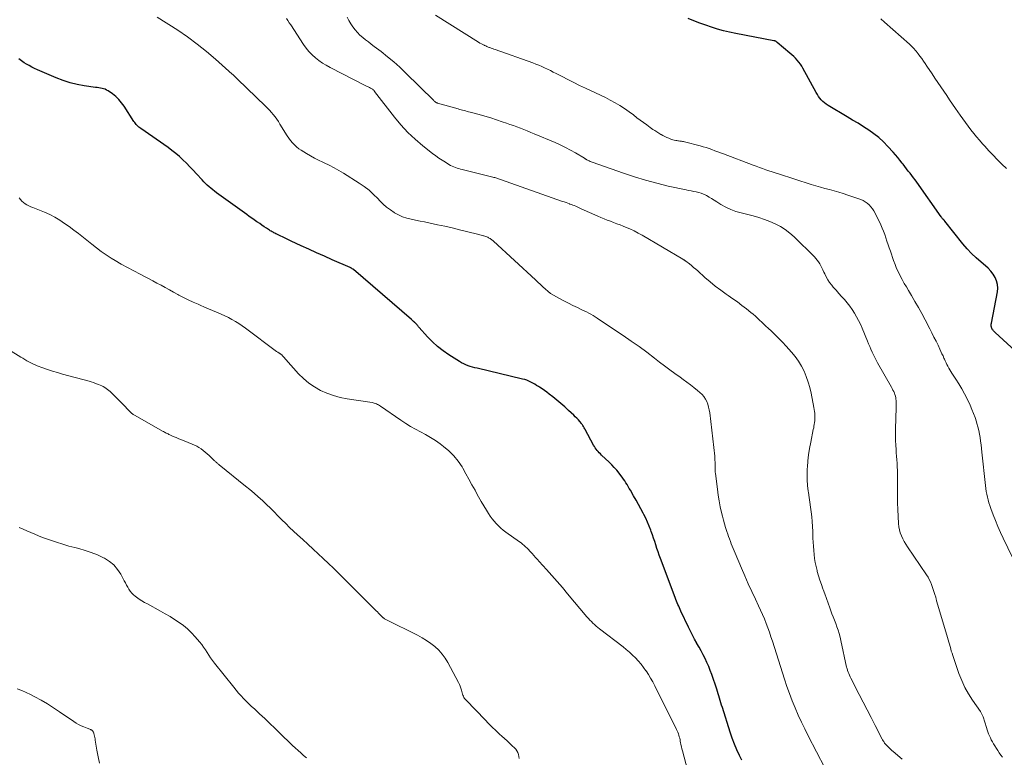
# Model space of a CAD drawing. Units: feet. Extents: x 2004997 to 2010030, y 564999 to 570000.
# Drawn here: x 2006226 to 2006429, y 565751 to 565903 of the extents above; entities that cross this region are included whole.
import ezdxf

# ---------------------------------------------------------------- set-up
doc = ezdxf.new("R2010")
doc.units = ezdxf.units.FT
doc.header["$LTSCALE"] = 100
doc.header["$MEASUREMENT"] = 0
doc.layers.add('CONTOUR INDEX', color=32, linetype='Continuous', lineweight=25)
doc.layers.add('CONTOUR INTERMEDIATE', color=40, linetype='Continuous', lineweight=15)

msp = doc.modelspace()

# ---------------------------------------------------------------- linework, layer by layer
at = {"layer": 'CONTOUR INDEX', "flags": 128}
for points, elevation in [([(2006436.41, 565830.34), (2006427.28, 565838.74), (2006427.16, 565838.85), (2006427.05, 565838.96), (2006426.94, 565839.08), (2006426.83, 565839.2), (2006426.73, 565839.32), (2006426.65, 565839.46), (2006426.59, 565839.6), (2006426.54, 565839.75), (2006426.52, 565839.85), (2006426.48, 565840.06), (2006426.46, 565840.27), (2006426.47, 565840.47), (2006426.49, 565840.68), (2006427.73, 565847.12), (2006427.8, 565847.89), (2006427.76, 565848.64), (2006427.56, 565849.37), (2006427.27, 565850.09), (2006426.85, 565850.76), (2006426.38, 565851.39), (2006425.85, 565851.96), (2006425.27, 565852.49), (2006424.4, 565853.19), (2006423.38, 565854.08), (2006422.4, 565855), (2006421.48, 565855.99), (2006420.61, 565857.02), (2006416.9, 565861.68), (2006416.86, 565861.73), (2006416.81, 565861.78), (2006416.77, 565861.83), (2006416.72, 565861.88), (2006416.67, 565861.93), (2006416.63, 565861.98), (2006416.58, 565862.03), (2006416.54, 565862.08), (2006416.45, 565862.17), (2006416.37, 565862.27), (2006416.29, 565862.37), (2006416.21, 565862.47), (2006416.13, 565862.57), (2006411.13, 565869.67), (2006410.79, 565870.15), (2006410.45, 565870.61), (2006410.09, 565871.07), (2006409.74, 565871.53), (2006409.38, 565871.98), (2006409.02, 565872.44), (2006408.67, 565872.9), (2006408.31, 565873.36), (2006408.12, 565873.61), (2006407.66, 565874.19), (2006407.2, 565874.77), (2006406.72, 565875.33), (2006406.23, 565875.88), (2006405.16, 565877.06), (2006404.25, 565877.99), (2006403.3, 565878.86), (2006402.28, 565879.66), (2006401.22, 565880.41), (2006400.13, 565881.11), (2006399.03, 565881.8), (2006397.92, 565882.48), (2006396.8, 565883.15), (2006392.86, 565885.5), (2006392.48, 565885.75), (2006392.12, 565886.01), (2006391.78, 565886.32), (2006391.46, 565886.64), (2006391.17, 565886.98), (2006390.9, 565887.34), (2006390.65, 565887.72), (2006390.42, 565888.11), (2006387.69, 565893.12), (2006387.43, 565893.57), (2006387.15, 565894), (2006386.84, 565894.41), (2006386.5, 565894.81), (2006386.15, 565895.18), (2006385.78, 565895.55), (2006385.4, 565895.91), (2006385.01, 565896.25), (2006382.4, 565898.47), (2006382.32, 565898.53), (2006382.24, 565898.58), (2006382.16, 565898.63), (2006382.07, 565898.68), (2006381.98, 565898.71), (2006381.89, 565898.75), (2006381.8, 565898.77), (2006381.71, 565898.79), (2006373.84, 565900.3), (2006372.58, 565900.57), (2006371.33, 565900.87), (2006370.1, 565901.21), (2006368.87, 565901.59), (2006367.65, 565902.01), (2006366.44, 565902.44), (2006365.24, 565902.89), (2006364.04, 565903.36)], 920), ([(2006357.85, 565793.62), (2006357.62, 565794.31), (2006357.39, 565795), (2006357.16, 565795.69), (2006356.92, 565796.38), (2006356.68, 565797.07), (2006356.44, 565797.76), (2006356.33, 565798.05), (2006356.02, 565798.88), (2006355.68, 565799.7), (2006355.31, 565800.5), (2006354.92, 565801.29), (2006354.79, 565801.53), (2006354.31, 565802.44), (2006353.82, 565803.34), (2006353.32, 565804.23), (2006352.81, 565805.11), (2006352.14, 565806.25), (2006351.91, 565806.64), (2006351.68, 565807.03), (2006351.45, 565807.42), (2006351.22, 565807.81), (2006350.97, 565808.2), (2006350.72, 565808.58), (2006350.46, 565808.95), (2006350.19, 565809.31), (2006349.81, 565809.81), (2006349.33, 565810.4), (2006348.83, 565810.98), (2006348.3, 565811.53), (2006347.75, 565812.07), (2006346.21, 565813.5), (2006345.98, 565813.73), (2006345.74, 565813.97), (2006345.52, 565814.21), (2006345.3, 565814.46), (2006345.1, 565814.72), (2006344.9, 565814.98), (2006344.72, 565815.26), (2006344.56, 565815.54), (2006342.81, 565818.76), (2006342.73, 565818.92), (2006342.64, 565819.09), (2006342.55, 565819.25), (2006342.46, 565819.42), (2006342.37, 565819.58), (2006342.27, 565819.74), (2006342.16, 565819.89), (2006342.05, 565820.03), (2006341.71, 565820.43), (2006341.42, 565820.76), (2006341.12, 565821.09), (2006340.8, 565821.41), (2006340.48, 565821.72), (2006339.42, 565822.69), (2006338.62, 565823.41), (2006337.8, 565824.12), (2006336.98, 565824.81), (2006336.14, 565825.49), (2006335.38, 565826.08), (2006334.91, 565826.45), (2006334.43, 565826.8), (2006333.94, 565827.14), (2006333.45, 565827.47), (2006333.22, 565827.62), (2006332.83, 565827.86), (2006332.44, 565828.1), (2006332.04, 565828.32), (2006331.63, 565828.53), (2006331.22, 565828.72), (2006330.8, 565828.9), (2006330.37, 565829.04), (2006329.93, 565829.16), (2006320.59, 565831.38), (2006320.11, 565831.5), (2006319.64, 565831.62), (2006319.17, 565831.76), (2006318.71, 565831.91), (2006318.25, 565832.08), (2006317.81, 565832.27), (2006317.38, 565832.5), (2006316.96, 565832.75), (2006314.75, 565834.16), (2006313.57, 565834.99), (2006312.43, 565835.88), (2006311.37, 565836.85), (2006310.36, 565837.88), (2006308.64, 565839.77), (2006308.53, 565839.9), (2006308.41, 565840.03), (2006308.3, 565840.17), (2006308.19, 565840.31), (2006308.07, 565840.44), (2006307.95, 565840.57), (2006307.83, 565840.7), (2006307.7, 565840.82), (2006307.66, 565840.86), (2006307.5, 565840.99), (2006307.35, 565841.13), (2006307.2, 565841.26), (2006307.04, 565841.4), (2006295.1, 565851.68), (2006295.02, 565851.75), (2006294.94, 565851.81), (2006294.85, 565851.87), (2006294.77, 565851.93), (2006294.68, 565851.98), (2006294.59, 565852.03), (2006294.5, 565852.08), (2006294.4, 565852.12), (2006290.71, 565853.73), (2006289.11, 565854.43), (2006287.51, 565855.14), (2006285.92, 565855.86), (2006284.33, 565856.59), (2006282.3, 565857.54), (2006281.73, 565857.81), (2006281.17, 565858.07), (2006280.61, 565858.34), (2006280.04, 565858.61), (2006279.31, 565858.97), (2006279.12, 565859.06), (2006278.92, 565859.16), (2006278.73, 565859.26), (2006278.54, 565859.37), (2006278.35, 565859.48), (2006278.16, 565859.59), (2006277.98, 565859.7), (2006277.8, 565859.82), (2006277.21, 565860.2), (2006276.73, 565860.52), (2006276.26, 565860.83), (2006275.79, 565861.15), (2006275.31, 565861.46), (2006275.2, 565861.54), (2006274.68, 565861.9), (2006274.15, 565862.26), (2006273.64, 565862.63), (2006273.12, 565863), (2006266.9, 565867.5), (2006266.5, 565867.8), (2006266.11, 565868.1), (2006265.73, 565868.42), (2006265.35, 565868.75), (2006264.98, 565869.08), (2006264.62, 565869.43), (2006264.27, 565869.78), (2006263.93, 565870.15), (2006262.76, 565871.42), (2006262.09, 565872.15), (2006261.4, 565872.87), (2006260.7, 565873.58), (2006259.99, 565874.28), (2006259.26, 565874.96), (2006258.51, 565875.61), (2006257.72, 565876.22), (2006256.92, 565876.81), (2006251.32, 565880.7), (2006251.11, 565880.85), (2006250.91, 565881.01), (2006250.72, 565881.19), (2006250.54, 565881.37), (2006250.37, 565881.56), (2006250.2, 565881.76), (2006250.05, 565881.97), (2006249.9, 565882.18), (2006247.86, 565885.33), (2006247.34, 565886.04), (2006246.77, 565886.7), (2006246.14, 565887.3), (2006245.45, 565887.85), (2006244.56, 565888.48), (2006244.27, 565888.65), (2006243.97, 565888.8), (2006243.65, 565888.91), (2006243.32, 565888.98), (2006242.99, 565889.03), (2006242.65, 565889.09), (2006242.31, 565889.14), (2006241.97, 565889.19), (2006239.66, 565889.53), (2006238.18, 565889.81), (2006236.72, 565890.16), (2006235.3, 565890.62), (2006233.89, 565891.16), (2006230, 565892.84), (2006229.43, 565893.1), (2006228.87, 565893.37), (2006228.32, 565893.67), (2006227.78, 565893.98), (2006227.29, 565894.28), (2006227.01, 565894.46), (2006226.73, 565894.65), (2006226.47, 565894.86), (2006226.2, 565895.07)], 900), ([(2006375.1, 565750.73), (2006374.62, 565751.69), (2006374.07, 565752.85), (2006373.55, 565754.03), (2006373.1, 565755.23), (2006372.68, 565756.45), (2006371.08, 565761.53), (2006370.93, 565762), (2006370.78, 565762.48), (2006370.65, 565762.96), (2006370.51, 565763.44), (2006370.38, 565763.92), (2006370.23, 565764.39), (2006370.08, 565764.87), (2006369.93, 565765.34), (2006368.9, 565768.35), (2006368.6, 565769.19), (2006368.27, 565770.01), (2006367.91, 565770.81), (2006367.53, 565771.61), (2006367.12, 565772.4), (2006366.7, 565773.18), (2006366.28, 565773.96), (2006365.85, 565774.73), (2006365.81, 565774.79), (2006365.37, 565775.6), (2006364.93, 565776.41), (2006364.52, 565777.24), (2006364.12, 565778.07), (2006362.56, 565781.38), (2006362.4, 565781.72), (2006362.24, 565782.07), (2006362.09, 565782.41), (2006361.94, 565782.76), (2006361.79, 565783.11), (2006361.64, 565783.46), (2006361.51, 565783.81), (2006361.37, 565784.17), (2006358.35, 565792.24), (2006358.1, 565792.93), (2006357.85, 565793.62)], 900)]:
    msp.add_lwpolyline(points, dxfattribs=dict(at, elevation=elevation))
at = {"layer": 'CONTOUR INTERMEDIATE', "flags": 128}
for points, elevation in [([(2006430.81, 565792.39), (2006428.91, 565796.42), (2006428.37, 565797.6), (2006427.84, 565798.8), (2006427.34, 565800.01), (2006426.86, 565801.23), (2006426.36, 565802.54), (2006426.16, 565803.11), (2006425.98, 565803.69), (2006425.82, 565804.27), (2006425.67, 565804.85), (2006425.55, 565805.44), (2006425.44, 565806.04), (2006425.35, 565806.63), (2006425.28, 565807.23), (2006424.55, 565814.11), (2006424.46, 565814.86), (2006424.37, 565815.6), (2006424.28, 565816.35), (2006424.17, 565817.1), (2006424.05, 565817.84), (2006423.9, 565818.58), (2006423.72, 565819.31), (2006423.52, 565820.03), (2006423.43, 565820.35), (2006423.15, 565821.22), (2006422.84, 565822.08), (2006422.49, 565822.92), (2006422.12, 565823.76), (2006421.48, 565825.1), (2006420.96, 565826.13), (2006420.4, 565827.15), (2006419.81, 565828.14), (2006419.19, 565829.12), (2006418.36, 565830.36), (2006418.13, 565830.71), (2006417.92, 565831.06), (2006417.71, 565831.41), (2006417.52, 565831.78), (2006417.33, 565832.14), (2006417.15, 565832.51), (2006416.98, 565832.88), (2006416.81, 565833.26), (2006416.73, 565833.45), (2006416.53, 565833.92), (2006416.32, 565834.38), (2006416.11, 565834.85), (2006415.89, 565835.31), (2006415.51, 565836.1), (2006415.09, 565836.96), (2006414.67, 565837.81), (2006414.24, 565838.66), (2006413.8, 565839.51), (2006412.83, 565841.37), (2006412.15, 565842.64), (2006411.46, 565843.9), (2006410.74, 565845.15), (2006410.02, 565846.39), (2006409.43, 565847.37), (2006408.99, 565848.11), (2006408.55, 565848.86), (2006408.14, 565849.62), (2006407.72, 565850.38), (2006407.34, 565851.15), (2006406.97, 565851.93), (2006406.65, 565852.73), (2006406.35, 565853.54), (2006405.69, 565855.45), (2006405.46, 565856.14), (2006405.22, 565856.82), (2006404.99, 565857.51), (2006404.77, 565858.2), (2006404.53, 565858.89), (2006404.27, 565859.57), (2006403.99, 565860.23), (2006403.69, 565860.9), (2006402.54, 565863.29), (2006402.29, 565863.76), (2006402.01, 565864.2), (2006401.69, 565864.61), (2006401.33, 565865), (2006400.94, 565865.34), (2006400.52, 565865.64), (2006400.06, 565865.88), (2006399.58, 565866.09), (2006396.9, 565867.01), (2006395.97, 565867.32), (2006395.04, 565867.61), (2006394.1, 565867.89), (2006393.16, 565868.15), (2006392.21, 565868.41), (2006391.27, 565868.67), (2006390.33, 565868.95), (2006389.4, 565869.24), (2006382.65, 565871.37), (2006381.99, 565871.58), (2006381.33, 565871.8), (2006380.68, 565872.02), (2006380.03, 565872.24), (2006379.38, 565872.47), (2006378.73, 565872.71), (2006378.08, 565872.95), (2006377.43, 565873.19), (2006371.33, 565875.5), (2006370.73, 565875.73), (2006370.14, 565875.95), (2006369.54, 565876.17), (2006368.94, 565876.39), (2006368.34, 565876.61), (2006367.73, 565876.81), (2006367.12, 565876.99), (2006366.51, 565877.16), (2006363.3, 565877.99), (2006363.1, 565878.04), (2006362.9, 565878.08), (2006362.7, 565878.11), (2006362.49, 565878.13), (2006362.29, 565878.15), (2006362.08, 565878.18), (2006361.88, 565878.2), (2006361.68, 565878.24), (2006361.48, 565878.27), (2006361.18, 565878.33), (2006360.89, 565878.4), (2006360.6, 565878.5), (2006360.31, 565878.6), (2006360.05, 565878.71), (2006359.65, 565878.89), (2006359.24, 565879.08), (2006358.85, 565879.28), (2006358.46, 565879.5), (2006358.4, 565879.53), (2006357.99, 565879.78), (2006357.58, 565880.03), (2006357.18, 565880.29), (2006356.79, 565880.56), (2006356.2, 565880.97), (2006355.51, 565881.46), (2006354.83, 565881.95), (2006354.16, 565882.45), (2006353.5, 565882.96), (2006352.78, 565883.52), (2006351.87, 565884.19), (2006350.93, 565884.84), (2006349.98, 565885.45), (2006349, 565886.03), (2006348, 565886.57), (2006347, 565887.1), (2006345.98, 565887.61), (2006344.95, 565888.1), (2006342.91, 565889.03), (2006341.68, 565889.61), (2006340.47, 565890.19), (2006339.26, 565890.8), (2006338.06, 565891.42), (2006336.84, 565892.06), (2006336.25, 565892.36), (2006335.66, 565892.66), (2006335.07, 565892.95), (2006334.47, 565893.24), (2006333.87, 565893.51), (2006333.26, 565893.77), (2006332.64, 565894.01), (2006332.02, 565894.24), (2006324.28, 565896.98), (2006324, 565897.08), (2006323.72, 565897.18), (2006323.44, 565897.28), (2006323.16, 565897.39), (2006323.1, 565897.41), (2006322.85, 565897.51), (2006322.6, 565897.61), (2006322.36, 565897.72), (2006322.11, 565897.83), (2006322.01, 565897.88), (2006321.72, 565898.02), (2006321.44, 565898.17), (2006321.15, 565898.33), (2006320.88, 565898.5), (2006311.97, 565904.03)], 916), ([(2006392.17, 565749.14), (2006388.77, 565755.72), (2006388.06, 565757.14), (2006387.38, 565758.56), (2006386.72, 565760), (2006386.09, 565761.46), (2006385.49, 565762.92), (2006384.92, 565764.4), (2006384.39, 565765.9), (2006383.89, 565767.4), (2006381.41, 565775.17), (2006381.1, 565776.1), (2006380.79, 565777.03), (2006380.45, 565777.95), (2006380.11, 565778.87), (2006379.74, 565779.78), (2006379.36, 565780.68), (2006378.96, 565781.58), (2006378.55, 565782.47), (2006377.88, 565783.85), (2006377.14, 565785.43), (2006376.4, 565787.02), (2006375.7, 565788.62), (2006375, 565790.22), (2006373.7, 565793.29), (2006373.5, 565793.78), (2006373.3, 565794.27), (2006373.11, 565794.76), (2006372.92, 565795.25), (2006372.73, 565795.75), (2006372.55, 565796.25), (2006372.37, 565796.74), (2006372.2, 565797.24), (2006372.01, 565797.79), (2006371.75, 565798.57), (2006371.51, 565799.35), (2006371.29, 565800.14), (2006371.09, 565800.93), (2006370.91, 565801.7), (2006370.65, 565802.88), (2006370.41, 565804.07), (2006370.22, 565805.27), (2006370.05, 565806.47), (2006369.64, 565809.72), (2006369.61, 565810.02), (2006369.59, 565810.32), (2006369.57, 565810.61), (2006369.57, 565810.91), (2006369.57, 565811.21), (2006369.57, 565811.51), (2006369.57, 565811.81), (2006369.57, 565812.11), (2006369.56, 565812.41), (2006369.55, 565812.71), (2006369.53, 565813.01), (2006369.5, 565813.31), (2006368.48, 565822.23), (2006368.39, 565822.82), (2006368.26, 565823.4), (2006368.08, 565823.97), (2006367.87, 565824.53), (2006367.6, 565825.05), (2006367.28, 565825.55), (2006366.9, 565825.99), (2006366.47, 565826.4), (2006365.96, 565826.82), (2006365.24, 565827.41), (2006364.5, 565827.98), (2006363.76, 565828.54), (2006363, 565829.08), (2006362.38, 565829.53), (2006361.31, 565830.29), (2006360.24, 565831.06), (2006359.19, 565831.85), (2006358.15, 565832.65), (2006357.09, 565833.47), (2006355.51, 565834.66), (2006353.92, 565835.84), (2006352.3, 565836.98), (2006350.66, 565838.1), (2006345.76, 565841.38), (2006345.33, 565841.67), (2006344.89, 565841.95), (2006344.45, 565842.22), (2006344.01, 565842.48), (2006343.56, 565842.74), (2006343.1, 565842.98), (2006342.64, 565843.22), (2006342.17, 565843.44), (2006341.23, 565843.87), (2006340.29, 565844.31), (2006339.36, 565844.76), (2006338.44, 565845.23), (2006337.53, 565845.72), (2006336.91, 565846.06), (2006336.3, 565846.42), (2006335.72, 565846.8), (2006335.17, 565847.23), (2006334.64, 565847.69), (2006334.12, 565848.17), (2006333.61, 565848.65), (2006333.09, 565849.13), (2006332.57, 565849.61), (2006323.97, 565857.53), (2006323.83, 565857.65), (2006323.69, 565857.77), (2006323.54, 565857.88), (2006323.39, 565857.98), (2006323.24, 565858.08), (2006323.08, 565858.18), (2006322.92, 565858.26), (2006322.75, 565858.35), (2006322.73, 565858.36), (2006322.54, 565858.44), (2006322.36, 565858.51), (2006322.17, 565858.57), (2006321.98, 565858.63), (2006321.88, 565858.66), (2006321.63, 565858.72), (2006321.39, 565858.79), (2006321.14, 565858.85), (2006320.9, 565858.91), (2006318.41, 565859.54), (2006316.91, 565859.9), (2006315.42, 565860.26), (2006313.91, 565860.6), (2006312.41, 565860.92), (2006310.64, 565861.3), (2006309.72, 565861.49), (2006308.81, 565861.67), (2006307.9, 565861.86), (2006306.99, 565862.04), (2006306.09, 565862.27), (2006305.22, 565862.55), (2006304.39, 565862.93), (2006303.58, 565863.38), (2006303.51, 565863.42), (2006302.71, 565863.96), (2006301.94, 565864.54), (2006301.23, 565865.18), (2006300.55, 565865.86), (2006300.15, 565866.29), (2006299.26, 565867.18), (2006298.33, 565868.02), (2006297.33, 565868.78), (2006296.29, 565869.49), (2006293.04, 565871.51), (2006292.08, 565872.09), (2006291.1, 565872.64), (2006290.11, 565873.16), (2006289.1, 565873.66), (2006288.78, 565873.81), (2006287.93, 565874.22), (2006287.09, 565874.65), (2006286.26, 565875.1), (2006285.44, 565875.57), (2006284.85, 565875.92), (2006284.35, 565876.24), (2006283.86, 565876.58), (2006283.4, 565876.96), (2006282.96, 565877.37), (2006282.55, 565877.8), (2006282.16, 565878.25), (2006281.8, 565878.73), (2006281.46, 565879.23), (2006279.95, 565881.65), (2006279.63, 565882.15), (2006279.29, 565882.64), (2006278.95, 565883.12), (2006278.59, 565883.6), (2006278.21, 565884.06), (2006277.83, 565884.51), (2006277.42, 565884.94), (2006277, 565885.36), (2006271.24, 565890.87), (2006271.1, 565891.01), (2006270.96, 565891.14), (2006270.82, 565891.28), (2006270.68, 565891.42), (2006270.54, 565891.55), (2006270.4, 565891.69), (2006270.25, 565891.82), (2006270.11, 565891.95), (2006266.72, 565894.98), (2006264.85, 565896.59), (2006262.93, 565898.12), (2006260.94, 565899.57), (2006258.9, 565900.95), (2006254.67, 565903.68)], 904), ([(2006408.12, 565750.92), (2006406.27, 565752.48), (2006405.99, 565752.72), (2006405.71, 565752.97), (2006405.44, 565753.23), (2006405.17, 565753.5), (2006404.82, 565753.85), (2006404.73, 565753.94), (2006404.65, 565754.04), (2006404.58, 565754.13), (2006404.5, 565754.23), (2006404.42, 565754.36), (2006404.31, 565754.53), (2006404.2, 565754.7), (2006404.1, 565754.87), (2006404, 565755.05), (2006402.54, 565757.87), (2006401.71, 565759.46), (2006400.89, 565761.06), (2006400.07, 565762.65), (2006399.25, 565764.24), (2006397.55, 565767.57), (2006397.4, 565767.88), (2006397.25, 565768.2), (2006397.12, 565768.52), (2006397, 565768.84), (2006396.89, 565769.14), (2006396.83, 565769.32), (2006396.77, 565769.5), (2006396.72, 565769.68), (2006396.68, 565769.87), (2006395.5, 565775.35), (2006395.34, 565776.05), (2006395.15, 565776.75), (2006394.93, 565777.45), (2006394.69, 565778.13), (2006394.43, 565778.82), (2006394.18, 565779.5), (2006393.92, 565780.18), (2006393.66, 565780.86), (2006393.2, 565782.08), (2006392.85, 565783.02), (2006392.5, 565783.96), (2006392.16, 565784.91), (2006391.82, 565785.86), (2006391.78, 565785.99), (2006391.47, 565786.87), (2006391.18, 565787.76), (2006390.91, 565788.66), (2006390.64, 565789.56), (2006390.6, 565789.73), (2006390.39, 565790.55), (2006390.21, 565791.38), (2006390.08, 565792.21), (2006389.97, 565793.05), (2006389.89, 565793.89), (2006389.83, 565794.74), (2006389.79, 565795.58), (2006389.75, 565796.43), (2006389.71, 565797.79), (2006389.66, 565798.79), (2006389.6, 565799.8), (2006389.5, 565800.8), (2006389.38, 565801.8), (2006389.24, 565802.8), (2006389.1, 565803.8), (2006388.95, 565804.8), (2006388.81, 565805.8), (2006388.77, 565806.1), (2006388.63, 565807.25), (2006388.55, 565808.4), (2006388.54, 565809.56), (2006388.58, 565810.72), (2006388.6, 565811), (2006388.71, 565812.29), (2006388.85, 565813.59), (2006389.05, 565814.87), (2006389.29, 565816.15), (2006389.82, 565818.74), (2006389.89, 565819.1), (2006389.95, 565819.47), (2006390.01, 565819.83), (2006390.06, 565820.2), (2006390.1, 565820.56), (2006390.13, 565820.93), (2006390.14, 565821.3), (2006390.13, 565821.67), (2006390.13, 565821.72), (2006390.11, 565822.12), (2006390.07, 565822.51), (2006390.02, 565822.91), (2006389.95, 565823.3), (2006389.37, 565826.24), (2006389.1, 565827.4), (2006388.78, 565828.54), (2006388.37, 565829.66), (2006387.91, 565830.76), (2006387.37, 565831.81), (2006386.76, 565832.83), (2006386.07, 565833.78), (2006385.31, 565834.7), (2006384.2, 565835.94), (2006383.47, 565836.73), (2006382.73, 565837.5), (2006381.96, 565838.25), (2006381.19, 565839), (2006380.5, 565839.64), (2006380.06, 565840.05), (2006379.62, 565840.46), (2006379.19, 565840.88), (2006378.76, 565841.3), (2006378.32, 565841.71), (2006377.88, 565842.12), (2006377.42, 565842.51), (2006376.95, 565842.88), (2006376.05, 565843.59), (2006375.11, 565844.31), (2006374.17, 565845.02), (2006373.21, 565845.7), (2006372.25, 565846.38), (2006371.88, 565846.63), (2006370.74, 565847.44), (2006369.62, 565848.29), (2006368.54, 565849.18), (2006367.48, 565850.09), (2006366.02, 565851.42), (2006365.6, 565851.79), (2006365.17, 565852.15), (2006364.74, 565852.5), (2006364.3, 565852.85), (2006363.56, 565853.42), (2006363.49, 565853.47), (2006363.41, 565853.52), (2006363.34, 565853.58), (2006363.26, 565853.63), (2006363.19, 565853.68), (2006363.11, 565853.73), (2006363.03, 565853.77), (2006362.95, 565853.82), (2006354.59, 565858.75), (2006353.75, 565859.22), (2006352.9, 565859.66), (2006352.03, 565860.06), (2006351.14, 565860.44), (2006350.66, 565860.62), (2006350.01, 565860.88), (2006349.35, 565861.13), (2006348.69, 565861.38), (2006348.03, 565861.63), (2006347.37, 565861.88), (2006346.71, 565862.13), (2006346.06, 565862.41), (2006345.41, 565862.69), (2006342.03, 565864.22), (2006341.74, 565864.35), (2006341.45, 565864.47), (2006341.16, 565864.6), (2006340.87, 565864.72), (2006340.57, 565864.85), (2006340.28, 565864.97), (2006339.98, 565865.08), (2006339.69, 565865.19), (2006339.58, 565865.23), (2006339.23, 565865.36), (2006338.88, 565865.49), (2006338.53, 565865.61), (2006338.17, 565865.74), (2006325.4, 565870.23), (2006325.21, 565870.3), (2006325.01, 565870.37), (2006324.81, 565870.43), (2006324.61, 565870.5), (2006324.41, 565870.56), (2006324.21, 565870.62), (2006324.01, 565870.67), (2006323.81, 565870.73), (2006317.5, 565872.3), (2006317.15, 565872.39), (2006316.79, 565872.49), (2006316.44, 565872.6), (2006316.1, 565872.72), (2006315.76, 565872.85), (2006315.42, 565872.99), (2006315.09, 565873.15), (2006314.78, 565873.33), (2006314.03, 565873.77), (2006313.35, 565874.19), (2006312.69, 565874.63), (2006312.04, 565875.09), (2006311.4, 565875.58), (2006309.38, 565877.17), (2006307.8, 565878.51), (2006306.29, 565879.93), (2006304.89, 565881.46), (2006303.56, 565883.06), (2006299.47, 565888.38), (2006299.43, 565888.44), (2006299.39, 565888.49), (2006299.34, 565888.54), (2006299.3, 565888.59), (2006299.24, 565888.67), (2006299.18, 565888.72), (2006299.12, 565888.77), (2006299.1, 565888.78), (2006299.09, 565888.79), (2006299.07, 565888.8), (2006299.05, 565888.81), (2006298.61, 565889.03), (2006298.38, 565889.15), (2006298.14, 565889.28), (2006297.9, 565889.4), (2006297.66, 565889.52), (2006290.3, 565893.3), (2006289.51, 565893.74), (2006288.74, 565894.21), (2006288, 565894.73), (2006287.29, 565895.29), (2006287.26, 565895.31), (2006286.58, 565895.92), (2006285.94, 565896.58), (2006285.37, 565897.29), (2006284.83, 565898.03), (2006282.18, 565902.07), (2006281.89, 565902.51), (2006281.59, 565902.95), (2006281.3, 565903.39)], 908), ([(2006428.76, 565751.29), (2006428.43, 565751.76), (2006428.11, 565752.24), (2006427.8, 565752.72), (2006426.93, 565754.1), (2006426.7, 565754.49), (2006426.48, 565754.88), (2006426.28, 565755.29), (2006426.09, 565755.7), (2006425.91, 565756.12), (2006425.75, 565756.55), (2006425.6, 565756.98), (2006425.46, 565757.41), (2006424.79, 565759.61), (2006424.74, 565759.75), (2006424.68, 565759.9), (2006424.62, 565760.04), (2006424.55, 565760.18), (2006424.47, 565760.32), (2006424.39, 565760.45), (2006424.3, 565760.59), (2006424.22, 565760.72), (2006422.62, 565763.03), (2006421.79, 565764.34), (2006421.03, 565765.69), (2006420.39, 565767.1), (2006419.82, 565768.55), (2006418.54, 565772.25), (2006418.39, 565772.71), (2006418.24, 565773.16), (2006418.11, 565773.63), (2006417.98, 565774.09), (2006417.86, 565774.55), (2006417.73, 565775.02), (2006417.6, 565775.48), (2006417.46, 565775.94), (2006415.26, 565783.33), (2006415.22, 565783.49), (2006415.17, 565783.65), (2006415.14, 565783.81), (2006415.1, 565783.97), (2006415.07, 565784.13), (2006415.03, 565784.29), (2006414.98, 565784.45), (2006414.93, 565784.61), (2006414.14, 565786.88), (2006413.94, 565787.4), (2006413.71, 565787.91), (2006413.44, 565788.39), (2006413.15, 565788.86), (2006409.21, 565794.6), (2006408.86, 565795.15), (2006408.53, 565795.72), (2006408.23, 565796.3), (2006407.95, 565796.89), (2006407.72, 565797.5), (2006407.54, 565798.12), (2006407.43, 565798.75), (2006407.36, 565799.4), (2006407.27, 565800.87), (2006407.21, 565802.27), (2006407.16, 565803.66), (2006407.14, 565805.05), (2006407.13, 565806.44), (2006407.14, 565809.62), (2006407.13, 565810.35), (2006407.11, 565811.08), (2006407.07, 565811.81), (2006407.02, 565812.54), (2006406.96, 565813.27), (2006406.91, 565814), (2006406.85, 565814.73), (2006406.8, 565815.47), (2006406.79, 565815.64), (2006406.75, 565816.46), (2006406.72, 565817.28), (2006406.72, 565818.09), (2006406.74, 565818.91), (2006406.89, 565823.2), (2006406.9, 565823.61), (2006406.9, 565824.02), (2006406.88, 565824.43), (2006406.85, 565824.84), (2006406.84, 565824.98), (2006406.79, 565825.31), (2006406.73, 565825.64), (2006406.63, 565825.96), (2006406.51, 565826.28), (2006406.37, 565826.59), (2006406.22, 565826.89), (2006406.07, 565827.19), (2006405.91, 565827.49), (2006403.06, 565832.52), (2006402.77, 565833.06), (2006402.48, 565833.61), (2006402.21, 565834.16), (2006401.94, 565834.72), (2006401.69, 565835.29), (2006401.44, 565835.85), (2006401.2, 565836.42), (2006400.96, 565836.99), (2006399.87, 565839.64), (2006399.52, 565840.44), (2006399.14, 565841.22), (2006398.73, 565841.99), (2006398.3, 565842.74), (2006397.82, 565843.48), (2006397.32, 565844.18), (2006396.79, 565844.85), (2006396.22, 565845.51), (2006395.64, 565846.15), (2006395.06, 565846.79), (2006394.49, 565847.44), (2006393.93, 565848.1), (2006393.6, 565848.48), (2006393.18, 565849.02), (2006392.79, 565849.58), (2006392.46, 565850.18), (2006392.16, 565850.79), (2006391.99, 565851.19), (2006391.8, 565851.62), (2006391.6, 565852.04), (2006391.38, 565852.46), (2006391.16, 565852.87), (2006390.91, 565853.26), (2006390.64, 565853.65), (2006390.35, 565854), (2006390.03, 565854.34), (2006385.87, 565858.43), (2006384.98, 565859.22), (2006384.04, 565859.95), (2006383.03, 565860.57), (2006381.97, 565861.13), (2006380.87, 565861.6), (2006379.75, 565862.03), (2006378.61, 565862.4), (2006377.45, 565862.73), (2006374.93, 565863.36), (2006373.85, 565863.68), (2006372.8, 565864.07), (2006371.79, 565864.56), (2006370.8, 565865.11), (2006369.92, 565865.66), (2006369.4, 565865.98), (2006368.87, 565866.3), (2006368.34, 565866.62), (2006367.81, 565866.93), (2006367.66, 565867.02), (2006367.19, 565867.25), (2006366.71, 565867.45), (2006366.21, 565867.59), (2006365.7, 565867.7), (2006365.18, 565867.78), (2006364.66, 565867.87), (2006364.14, 565867.97), (2006363.62, 565868.08), (2006359.94, 565868.89), (2006357.6, 565869.46), (2006355.28, 565870.08), (2006352.97, 565870.78), (2006350.69, 565871.54), (2006344.25, 565873.81), (2006344.06, 565873.89), (2006343.86, 565873.96), (2006343.68, 565874.05), (2006343.49, 565874.13), (2006343.28, 565874.24), (2006343.2, 565874.28), (2006343.13, 565874.32), (2006343.05, 565874.37), (2006342.98, 565874.41), (2006342.91, 565874.46), (2006342.84, 565874.51), (2006342.76, 565874.56), (2006342.69, 565874.6), (2006340.82, 565875.72), (2006339.8, 565876.3), (2006338.77, 565876.85), (2006337.71, 565877.35), (2006336.64, 565877.83), (2006332.33, 565879.64), (2006331.62, 565879.94), (2006330.91, 565880.22), (2006330.2, 565880.51), (2006329.49, 565880.78), (2006328.77, 565881.05), (2006328.06, 565881.32), (2006327.34, 565881.58), (2006326.61, 565881.83), (2006325.73, 565882.14), (2006324.55, 565882.53), (2006323.38, 565882.91), (2006322.19, 565883.25), (2006321, 565883.59), (2006319.11, 565884.09), (2006318.8, 565884.17), (2006318.5, 565884.26), (2006318.19, 565884.34), (2006317.88, 565884.42), (2006317.58, 565884.5), (2006317.27, 565884.58), (2006316.96, 565884.67), (2006316.66, 565884.75), (2006312.43, 565885.97), (2006312.32, 565886.01), (2006312.21, 565886.05), (2006312.11, 565886.11), (2006312.01, 565886.17), (2006311.92, 565886.24), (2006311.83, 565886.31), (2006311.74, 565886.39), (2006311.66, 565886.47), (2006305.83, 565892.22), (2006304.63, 565893.36), (2006303.4, 565894.47), (2006302.12, 565895.52), (2006300.82, 565896.55), (2006299.37, 565897.64), (2006298.77, 565898.1), (2006298.18, 565898.55), (2006297.59, 565899.01), (2006297, 565899.47), (2006296.44, 565899.96), (2006295.92, 565900.48), (2006295.44, 565901.05), (2006294.99, 565901.64), (2006294.98, 565901.66), (2006294.56, 565902.3), (2006294.17, 565902.95), (2006293.8, 565903.62)], 912), ([(2006429.59, 565872.47), (2006428.66, 565873.38), (2006428.6, 565873.43), (2006427.71, 565874.33), (2006426.83, 565875.24), (2006425.97, 565876.17), (2006425.12, 565877.1), (2006424.67, 565877.6), (2006424.06, 565878.3), (2006423.45, 565879.01), (2006422.87, 565879.73), (2006422.29, 565880.46), (2006421.73, 565881.2), (2006421.17, 565881.94), (2006420.63, 565882.7), (2006420.09, 565883.45), (2006419.12, 565884.83), (2006418.5, 565885.72), (2006417.89, 565886.61), (2006417.29, 565887.51), (2006416.69, 565888.41), (2006416.09, 565889.31), (2006415.49, 565890.21), (2006414.88, 565891.11), (2006414.28, 565892.01), (2006413.22, 565893.57), (2006412.86, 565894.08), (2006412.5, 565894.6), (2006412.14, 565895.11), (2006411.77, 565895.62), (2006411.43, 565896.09), (2006411.22, 565896.36), (2006411.01, 565896.63), (2006410.79, 565896.88), (2006410.57, 565897.14), (2006410.34, 565897.38), (2006410.1, 565897.62), (2006409.85, 565897.86), (2006409.6, 565898.09), (2006404.48, 565902.65), (2006403.74, 565903.33)], 924), ([(2006363.91, 565748.73), (2006362.85, 565752.62), (2006362.74, 565753.05), (2006362.64, 565753.48), (2006362.55, 565753.91), (2006362.46, 565754.35), (2006362.42, 565754.58), (2006362.36, 565754.9), (2006362.29, 565755.21), (2006362.21, 565755.53), (2006362.13, 565755.84), (2006362.03, 565756.15), (2006361.91, 565756.46), (2006361.79, 565756.75), (2006361.65, 565757.05), (2006357.15, 565766.03), (2006356.74, 565766.8), (2006356.31, 565767.57), (2006355.85, 565768.32), (2006355.37, 565769.06), (2006355.35, 565769.1), (2006354.85, 565769.79), (2006354.33, 565770.47), (2006353.77, 565771.12), (2006353.19, 565771.75), (2006352.58, 565772.35), (2006351.95, 565772.93), (2006351.29, 565773.48), (2006350.63, 565774.02), (2006345.76, 565777.74), (2006345.41, 565778.02), (2006345.07, 565778.31), (2006344.74, 565778.6), (2006344.41, 565778.91), (2006344.1, 565779.22), (2006343.79, 565779.54), (2006343.49, 565779.87), (2006343.2, 565780.21), (2006339.21, 565784.97), (2006338.14, 565786.24), (2006337.06, 565787.49), (2006335.96, 565788.73), (2006334.85, 565789.96), (2006333.36, 565791.6), (2006332.99, 565792.01), (2006332.62, 565792.42), (2006332.26, 565792.83), (2006331.89, 565793.25), (2006331.71, 565793.46), (2006331.44, 565793.76), (2006331.16, 565794.07), (2006330.87, 565794.36), (2006330.57, 565794.64), (2006330.26, 565794.92), (2006329.94, 565795.19), (2006329.62, 565795.44), (2006329.29, 565795.68), (2006326.47, 565797.65), (2006325.95, 565798.05), (2006325.44, 565798.47), (2006324.96, 565798.92), (2006324.5, 565799.39), (2006324.08, 565799.89), (2006323.67, 565800.41), (2006323.28, 565800.94), (2006322.92, 565801.49), (2006322.5, 565802.17), (2006321.95, 565803.07), (2006321.41, 565803.98), (2006320.89, 565804.9), (2006320.37, 565805.82), (2006320.14, 565806.25), (2006319.51, 565807.39), (2006318.88, 565808.53), (2006318.25, 565809.67), (2006317.61, 565810.8), (2006317.46, 565811.06), (2006316.67, 565812.26), (2006315.79, 565813.38), (2006314.77, 565814.38), (2006313.66, 565815.3), (2006312.94, 565815.82), (2006311.97, 565816.49), (2006310.98, 565817.13), (2006309.96, 565817.72), (2006308.93, 565818.28), (2006307.88, 565818.84), (2006306.86, 565819.42), (2006305.86, 565820.04), (2006304.87, 565820.69), (2006300.65, 565823.59), (2006300.45, 565823.72), (2006300.25, 565823.84), (2006300.04, 565823.95), (2006299.83, 565824.04), (2006299.61, 565824.13), (2006299.39, 565824.2), (2006299.16, 565824.26), (2006298.93, 565824.3), (2006293.78, 565825.11), (2006292.37, 565825.39), (2006290.99, 565825.76), (2006289.65, 565826.25), (2006288.34, 565826.83), (2006287.09, 565827.54), (2006285.91, 565828.33), (2006284.83, 565829.25), (2006283.81, 565830.26), (2006281.19, 565833.17), (2006281.03, 565833.34), (2006280.87, 565833.52), (2006280.71, 565833.7), (2006280.55, 565833.88), (2006280.34, 565834.11), (2006280.29, 565834.17), (2006280.22, 565834.23), (2006280.16, 565834.28), (2006280.09, 565834.32), (2006280.02, 565834.37), (2006279.95, 565834.41), (2006279.87, 565834.46), (2006279.8, 565834.5), (2006279.72, 565834.56), (2006279.61, 565834.63), (2006279.5, 565834.71), (2006279.39, 565834.78), (2006279.28, 565834.86), (2006272.88, 565839.66), (2006272.2, 565840.14), (2006271.51, 565840.6), (2006270.8, 565841.03), (2006270.08, 565841.44), (2006269.34, 565841.82), (2006268.6, 565842.18), (2006267.84, 565842.53), (2006267.08, 565842.86), (2006266.92, 565842.92), (2006266.08, 565843.27), (2006265.24, 565843.63), (2006264.4, 565843.98), (2006263.56, 565844.34), (2006263.09, 565844.54), (2006262.08, 565844.98), (2006261.09, 565845.45), (2006260.1, 565845.94), (2006259.12, 565846.44), (2006258.9, 565846.56), (2006258.04, 565847.02), (2006257.19, 565847.49), (2006256.33, 565847.97), (2006255.48, 565848.45), (2006254.63, 565848.92), (2006253.78, 565849.39), (2006252.91, 565849.84), (2006252.04, 565850.29), (2006251.15, 565850.73), (2006249.85, 565851.41), (2006248.55, 565852.11), (2006247.27, 565852.84), (2006246, 565853.59), (2006245.21, 565854.07), (2006244.18, 565854.73), (2006243.16, 565855.42), (2006242.18, 565856.14), (2006241.21, 565856.89), (2006238.46, 565859.1), (2006237.53, 565859.83), (2006236.58, 565860.54), (2006235.61, 565861.21), (2006234.62, 565861.86), (2006234.6, 565861.87), (2006233.59, 565862.47), (2006232.56, 565863.02), (2006231.5, 565863.5), (2006230.41, 565863.94), (2006229.04, 565864.45), (2006228.63, 565864.61), (2006228.23, 565864.8), (2006227.85, 565865.01), (2006227.47, 565865.24), (2006227.12, 565865.51), (2006226.8, 565865.8), (2006226.51, 565866.13), (2006226.26, 565866.48)], 896), ([(2006329.24, 565751.06), (2006329.18, 565751.47), (2006329.09, 565751.88), (2006328.95, 565752.27), (2006328.77, 565752.63), (2006328.53, 565752.96), (2006328.25, 565753.27), (2006327.8, 565753.68), (2006327.27, 565754.18), (2006326.73, 565754.67), (2006326.2, 565755.16), (2006325.66, 565755.65), (2006325.2, 565756.08), (2006324.43, 565756.79), (2006323.68, 565757.51), (2006322.94, 565758.25), (2006322.21, 565758.99), (2006318.31, 565763.03), (2006318.15, 565763.22), (2006317.99, 565763.42), (2006317.86, 565763.63), (2006317.74, 565763.85), (2006317.63, 565764.09), (2006317.54, 565764.32), (2006317.47, 565764.56), (2006317.4, 565764.81), (2006317.33, 565765.13), (2006317.22, 565765.53), (2006317.09, 565765.92), (2006316.93, 565766.3), (2006316.74, 565766.68), (2006314.56, 565770.78), (2006314, 565771.69), (2006313.38, 565772.55), (2006312.66, 565773.34), (2006311.88, 565774.07), (2006311.03, 565774.73), (2006310.15, 565775.35), (2006309.23, 565775.91), (2006308.28, 565776.42), (2006301.89, 565779.61), (2006301.77, 565779.68), (2006301.64, 565779.75), (2006301.52, 565779.82), (2006301.4, 565779.9), (2006301.31, 565779.97), (2006301.24, 565780.02), (2006301.17, 565780.07), (2006301.11, 565780.12), (2006301.05, 565780.18), (2006300.99, 565780.24), (2006300.93, 565780.3), (2006300.87, 565780.36), (2006300.81, 565780.42), (2006300.48, 565780.76), (2006300.25, 565780.99), (2006300.02, 565781.22), (2006299.79, 565781.45), (2006299.57, 565781.68), (2006291.99, 565789.2), (2006290.97, 565790.21), (2006289.93, 565791.21), (2006288.89, 565792.2), (2006287.84, 565793.18), (2006286.78, 565794.16), (2006285.72, 565795.14), (2006284.66, 565796.11), (2006283.6, 565797.09), (2006282.77, 565797.85), (2006281.95, 565798.62), (2006281.14, 565799.4), (2006280.35, 565800.19), (2006279.56, 565800.99), (2006278.78, 565801.79), (2006277.99, 565802.58), (2006277.18, 565803.36), (2006276.37, 565804.13), (2006276.34, 565804.15), (2006275.5, 565804.92), (2006274.65, 565805.67), (2006273.78, 565806.4), (2006272.9, 565807.12), (2006267.44, 565811.52), (2006267.31, 565811.62), (2006267.19, 565811.72), (2006267.07, 565811.82), (2006266.95, 565811.93), (2006266.83, 565812.03), (2006266.71, 565812.14), (2006266.6, 565812.25), (2006266.48, 565812.35), (2006265.37, 565813.41), (2006264.98, 565813.77), (2006264.57, 565814.12), (2006264.15, 565814.44), (2006263.72, 565814.76), (2006263.27, 565815.05), (2006262.82, 565815.32), (2006262.34, 565815.56), (2006261.85, 565815.77), (2006260.22, 565816.41), (2006259.67, 565816.64), (2006259.11, 565816.87), (2006258.56, 565817.11), (2006258, 565817.35), (2006257.29, 565817.67), (2006257.1, 565817.75), (2006256.91, 565817.85), (2006256.72, 565817.94), (2006256.53, 565818.05), (2006256.35, 565818.15), (2006256.16, 565818.25), (2006255.97, 565818.36), (2006255.79, 565818.46), (2006250.13, 565821.62), (2006249.98, 565821.7), (2006249.84, 565821.79), (2006249.7, 565821.89), (2006249.57, 565821.98), (2006249.44, 565822.09), (2006249.31, 565822.2), (2006249.19, 565822.31), (2006249.08, 565822.43), (2006248.5, 565823.06), (2006248.1, 565823.49), (2006247.69, 565823.91), (2006247.28, 565824.33), (2006246.86, 565824.75), (2006244.97, 565826.58), (2006244.71, 565826.81), (2006244.44, 565827.03), (2006244.16, 565827.23), (2006243.87, 565827.42), (2006243.57, 565827.59), (2006243.26, 565827.75), (2006242.94, 565827.89), (2006242.62, 565828.03), (2006242.4, 565828.11), (2006241.97, 565828.27), (2006241.53, 565828.42), (2006241.08, 565828.56), (2006240.64, 565828.69), (2006235.17, 565830.19), (2006234.14, 565830.49), (2006233.11, 565830.8), (2006232.1, 565831.14), (2006231.09, 565831.5), (2006229.98, 565831.91), (2006229.53, 565832.08), (2006229.09, 565832.27), (2006228.66, 565832.48), (2006228.23, 565832.7), (2006227.81, 565832.94), (2006227.39, 565833.18), (2006226.98, 565833.43), (2006226.57, 565833.68), (2006224.06, 565835.26)], 892), ([(2006285.42, 565751.19), (2006284.84, 565751.69), (2006284.26, 565752.19), (2006283.69, 565752.7), (2006283.13, 565753.22), (2006282.57, 565753.74), (2006282.02, 565754.27), (2006281.46, 565754.8), (2006280.92, 565755.33), (2006279.95, 565756.27), (2006278.92, 565757.28), (2006277.88, 565758.27), (2006276.83, 565759.26), (2006275.78, 565760.24), (2006274.69, 565761.25), (2006274.13, 565761.78), (2006273.57, 565762.31), (2006273.02, 565762.85), (2006272.48, 565763.39), (2006271.95, 565763.95), (2006271.43, 565764.52), (2006270.93, 565765.1), (2006270.45, 565765.7), (2006266.47, 565770.69), (2006266.07, 565771.22), (2006265.68, 565771.75), (2006265.31, 565772.31), (2006264.96, 565772.87), (2006264.61, 565773.43), (2006264.23, 565773.98), (2006263.84, 565774.51), (2006263.42, 565775.03), (2006262.5, 565776.12), (2006261.74, 565776.93), (2006260.95, 565777.71), (2006260.09, 565778.41), (2006259.2, 565779.07), (2006258.26, 565779.68), (2006257.32, 565780.28), (2006256.35, 565780.84), (2006255.38, 565781.39), (2006252.66, 565782.86), (2006252.08, 565783.18), (2006251.52, 565783.52), (2006250.97, 565783.88), (2006250.42, 565784.25), (2006250.17, 565784.43), (2006249.78, 565784.74), (2006249.43, 565785.08), (2006249.12, 565785.47), (2006248.85, 565785.88), (2006248.6, 565786.32), (2006248.36, 565786.75), (2006248.12, 565787.2), (2006247.88, 565787.64), (2006247.19, 565788.96), (2006246.53, 565789.97), (2006245.76, 565790.88), (2006244.84, 565791.63), (2006243.81, 565792.27), (2006243.6, 565792.37), (2006242.36, 565792.94), (2006241.1, 565793.45), (2006239.82, 565793.88), (2006238.51, 565794.25), (2006237.74, 565794.45), (2006236.47, 565794.79), (2006235.21, 565795.15), (2006233.96, 565795.55), (2006232.72, 565795.97), (2006231.88, 565796.27), (2006231.07, 565796.56), (2006230.25, 565796.87), (2006229.45, 565797.2), (2006228.65, 565797.54), (2006227.85, 565797.89), (2006227.06, 565798.25), (2006226.27, 565798.62)], 888), ([(2006242.77, 565750.11), (2006242.49, 565751.42), (2006242.25, 565752.74), (2006241.92, 565754.82), (2006241.87, 565755.1), (2006241.82, 565755.37), (2006241.76, 565755.65), (2006241.7, 565755.92), (2006241.64, 565756.22), (2006241.6, 565756.34), (2006241.56, 565756.46), (2006241.5, 565756.57), (2006241.43, 565756.68), (2006241.34, 565756.77), (2006241.25, 565756.85), (2006241.14, 565756.92), (2006241.03, 565756.98), (2006240.94, 565757.01), (2006240.78, 565757.08), (2006240.61, 565757.14), (2006240.45, 565757.2), (2006240.28, 565757.27), (2006239.54, 565757.56), (2006239.01, 565757.79), (2006238.49, 565758.05), (2006238, 565758.33), (2006237.51, 565758.64), (2006234.57, 565760.66), (2006233.33, 565761.49), (2006232.07, 565762.28), (2006230.77, 565763.03), (2006229.47, 565763.75), (2006228.6, 565764.21), (2006227.7, 565764.65), (2006226.78, 565765.05), (2006225.84, 565765.39)], 884)]:
    msp.add_lwpolyline(points, dxfattribs=dict(at, elevation=elevation))

doc.saveas('drawing.dxf')
